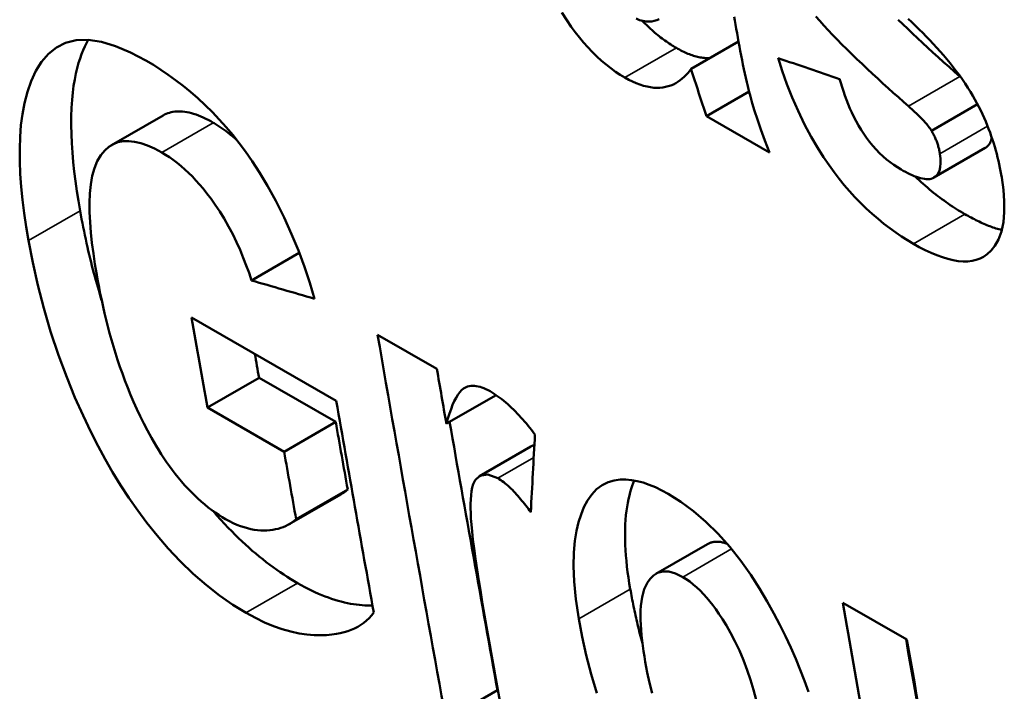
# Model space of a CAD drawing. Units: millimetres. Extents: x 163 to 719, y 36 to 564.
# Drawn here: x 206 to 209, y 52 to 54 of the extents above; entities that cross this region are included whole.
import ezdxf

# ---------------------------------------------------------------- set-up
doc = ezdxf.new("R2010")
doc.units = ezdxf.units.MM
doc.layers.add('Visible (ISO)', color=7, linetype='Continuous', lineweight=50)
doc.layers.add('Visible Narrow (ISO)', color=7, linetype='Continuous', lineweight=35)

msp = doc.modelspace()

# ---------------------------------------------------------------- linework, layer by layer
at = {"layer": 'Visible (ISO)'}
for p, q in [((207.9161, 53.9416), (208.0486, 54.018)), ((208.6694, 53.9177), (208.6664, 53.9204)), ((207.9589, 53.8097), (208.0781, 53.8783)), ((208.587, 53.7691), (208.7154, 53.8431)), ((206.2996, 53.7293), (206.4434, 53.812)), ((208.1353, 53.7081), (207.9589, 53.8097)), ((208.5935, 53.6384), (208.7371, 53.721)), ((206.6899, 53.3517), (206.8231, 53.4284)), ((206.5227, 53.2481), (206.9261, 53.0158)), ((207.0416, 53.2002), (207.2069, 53.105)), ((206.567, 52.9971), (206.7109, 53.0799)), ((206.9247, 52.9568), (206.7109, 53.0799)), ((207.2336, 52.9522), (207.3721, 53.0319)), ((206.7809, 52.8739), (206.567, 52.9971)), ((206.7809, 52.8739), (206.9247, 52.9568)), ((207.3257, 52.8058), (207.4695, 52.8886)), ((206.7949, 52.6716), (206.9388, 52.7545)), ((206.8144, 52.6855), (206.9583, 52.7684)), ((207.8183, 52.5333), (207.9621, 52.6161)), ((208.3401, 52.4525), (208.5186, 52.3497)), ((207.2321, 52.126), (207.376, 52.2089)), ((207.3774, 52.2081), (207.376, 52.2089))]:
    msp.add_line(p, q, dxfattribs=at)
at = {"layer": 'Visible (ISO)', "flags": 128}
for points in [[(207.7317, 53.9174), (207.7186, 53.9253), (207.7055, 53.9339), (207.6925, 53.9433), (207.6794, 53.9535), (207.6664, 53.9644), (207.6534, 53.9763), (207.6407, 53.9888), (207.6283, 54.0018), (207.6163, 54.0153), (207.6046, 54.0293), (207.5933, 54.0438), (207.5819, 54.0593), (207.5693, 54.0776), (207.5556, 54.0988)], [(207.7633, 54.0818), (207.7728, 54.0779), (207.7819, 54.0753), (207.7906, 54.0738), (207.7988, 54.0735), (207.8065, 54.0741), (207.8137, 54.0755), (207.8204, 54.0777), (207.8274, 54.0808)], [(207.8753, 54.0001), (207.8713, 54.0024), (207.8674, 54.0048), (207.8634, 54.0072), (207.8594, 54.0098), (207.8554, 54.0124), (207.8513, 54.0151), (207.8473, 54.0178), (207.8433, 54.0207), (207.8393, 54.0236), (207.8353, 54.0266), (207.8312, 54.0296), (207.8272, 54.0328), (207.8232, 54.036), (207.8192, 54.0392), (207.8152, 54.0426), (207.8113, 54.046), (207.8073, 54.0495), (207.8034, 54.053), (207.7994, 54.0567), (207.7955, 54.0604), (207.7916, 54.0641), (207.7877, 54.0679), (207.7839, 54.0718), (207.7801, 54.0757)], [(208.0368, 54.087), (208.0386, 54.0762), (208.0404, 54.065), (208.0424, 54.0533), (208.0445, 54.0414), (208.0466, 54.0292), (208.0489, 54.0168), (208.0511, 54.0042), (208.0535, 53.9916), (208.0559, 53.9789), (208.0584, 53.9662), (208.061, 53.9536), (208.0635, 53.9411), (208.0662, 53.9288), (208.0688, 53.9168), (208.0715, 53.905), (208.0743, 53.8935), (208.0775, 53.8805), (208.0818, 53.8647), (208.0871, 53.8461), (208.0936, 53.8246), (208.1015, 53.8001), (208.111, 53.7726), (208.1222, 53.742), (208.1353, 53.7081)], [(208.5228, 53.8377), (208.509, 53.8499), (208.4948, 53.8624), (208.4805, 53.8752), (208.466, 53.8881), (208.4515, 53.9013), (208.4369, 53.9147), (208.4223, 53.9281), (208.4077, 53.9417), (208.3932, 53.9554), (208.3789, 53.969), (208.3648, 53.9827), (208.3509, 53.9964), (208.3373, 54.0099), (208.324, 54.0234), (208.3112, 54.0367), (208.2988, 54.0498), (208.2869, 54.0627), (208.2755, 54.0753), (208.2647, 54.0877)], [(208.6664, 53.9204), (208.6511, 53.9338), (208.6359, 53.9473), (208.6208, 53.9607), (208.6059, 53.9741), (208.5912, 53.9875), (208.5766, 54.0008), (208.5623, 54.014), (208.5482, 54.0272), (208.5343, 54.0403), (208.5208, 54.0533), (208.5075, 54.0661), (208.4945, 54.0789)], [(208.5222, 54.0815), (208.5324, 54.0718), (208.5425, 54.0619), (208.5526, 54.0519), (208.5626, 54.0419), (208.5726, 54.0317), (208.5824, 54.0214), (208.5921, 54.0111), (208.6017, 54.0007), (208.6111, 53.9902), (208.6204, 53.9796), (208.6296, 53.9687), (208.6387, 53.9577), (208.6476, 53.9466), (208.6563, 53.9354), (208.6648, 53.924), (208.6731, 53.9125), (208.6811, 53.9008), (208.6888, 53.889), (208.6961, 53.8772)], [(206.0678, 53.4633), (206.0615, 53.5012), (206.0559, 53.539), (206.0513, 53.5763), (206.0476, 53.6131), (206.0449, 53.6493), (206.0434, 53.6847), (206.0431, 53.7191), (206.0442, 53.7524), (206.0466, 53.7844), (206.0506, 53.8153), (206.0565, 53.8465), (206.0646, 53.8776), (206.0751, 53.9077), (206.0882, 53.936), (206.1042, 53.9617), (206.1232, 53.9838), (206.1455, 54.0015), (206.1713, 54.0143), (206.201, 54.0215), (206.2345, 54.0224), (206.2712, 54.017), (206.3108, 54.0052), (206.3524, 53.9876), (206.3953, 53.9649)], [(206.2116, 53.5461), (206.207, 53.5736), (206.2027, 53.601), (206.1989, 53.6282), (206.1955, 53.6552), (206.1927, 53.6819), (206.1903, 53.7082), (206.1886, 53.7341), (206.1874, 53.7596), (206.1869, 53.7846), (206.187, 53.809), (206.1878, 53.8327), (206.1892, 53.8549), (206.1912, 53.8756), (206.1937, 53.8947), (206.1967, 53.9125), (206.2, 53.9289), (206.2037, 53.9441), (206.2076, 53.9581), (206.2117, 53.971), (206.216, 53.9829), (206.2203, 53.9938), (206.2247, 54.0038), (206.2292, 54.0133), (206.2341, 54.0225)], [(207.9679, 53.9714), (207.9639, 53.9714), (207.96, 53.9716), (207.9561, 53.9718), (207.9524, 53.9722), (207.9487, 53.9727), (207.9451, 53.9732), (207.9415, 53.9738), (207.9379, 53.9746), (207.9342, 53.9754), (207.9305, 53.9764), (207.9268, 53.9774), (207.923, 53.9785), (207.9192, 53.9798), (207.9154, 53.9811), (207.9115, 53.9826), (207.9076, 53.9841), (207.9037, 53.9857), (207.8998, 53.9875), (207.8958, 53.9893), (207.8917, 53.9913), (207.8877, 53.9933), (207.8836, 53.9955), (207.8795, 53.9977), (207.8753, 54.0001)], [(206.3953, 53.9649), (206.416, 53.9526), (206.4367, 53.9394), (206.4574, 53.9254), (206.4782, 53.9104), (206.4989, 53.8945), (206.5196, 53.8776), (206.5402, 53.8596), (206.5606, 53.8406), (206.5806, 53.8209), (206.6, 53.8004), (206.619, 53.7792), (206.6374, 53.7574), (206.6552, 53.7348), (206.6727, 53.7113), (206.6917, 53.6842), (206.7126, 53.6524), (206.7348, 53.6155), (206.7579, 53.5735), (206.7809, 53.5274), (206.8018, 53.481), (206.8206, 53.4349), (206.8373, 53.3893), (206.8523, 53.3445), (206.8654, 53.3006)], [(208.5364, 53.454), (208.52, 53.4638), (208.5035, 53.4742), (208.4871, 53.4853), (208.4706, 53.4971), (208.4542, 53.5097), (208.4378, 53.5231), (208.4214, 53.5372), (208.4052, 53.5521), (208.3892, 53.5677), (208.3736, 53.5838), (208.3585, 53.6005), (208.3437, 53.6176), (208.3293, 53.6353), (208.3153, 53.6536), (208.3012, 53.6729), (208.2857, 53.6957), (208.2689, 53.7222), (208.2511, 53.7526), (208.2328, 53.7869), (208.2147, 53.8244), (208.1983, 53.862), (208.1837, 53.8993), (208.1708, 53.9361), (208.1594, 53.9721)], [(207.9161, 53.9416), (207.9116, 53.9357), (207.9069, 53.93), (207.902, 53.9245), (207.8968, 53.9193), (207.8913, 53.9144), (207.8856, 53.9098), (207.8796, 53.9056), (207.8734, 53.9018), (207.8668, 53.8984), (207.8599, 53.8955), (207.8528, 53.8931), (207.8453, 53.8912), (207.8375, 53.8898), (207.8294, 53.889), (207.8209, 53.8888), (207.8121, 53.8892), (207.803, 53.8903), (207.7935, 53.8921), (207.7837, 53.8946), (207.7737, 53.8978), (207.7635, 53.9016), (207.7531, 53.9062), (207.7425, 53.9114), (207.7317, 53.9174)], [(208.3307, 53.9135), (208.3339, 53.9023), (208.3374, 53.8909), (208.3412, 53.8793), (208.3453, 53.8675), (208.3497, 53.8556), (208.3544, 53.8436), (208.3595, 53.8316), (208.3649, 53.8196), (208.3707, 53.8076), (208.3768, 53.7957), (208.3834, 53.7839), (208.3905, 53.7721), (208.398, 53.7605), (208.4059, 53.7491), (208.4144, 53.7379), (208.4233, 53.727), (208.4325, 53.7167), (208.442, 53.7069), (208.4518, 53.6977), (208.4618, 53.689), (208.4719, 53.6811), (208.4819, 53.6738), (208.492, 53.6671), (208.502, 53.6611)], [(208.6961, 53.8772), (208.7022, 53.8668), (208.7081, 53.8565), (208.7137, 53.8461), (208.7191, 53.8358), (208.7243, 53.8255), (208.7292, 53.8152), (208.7338, 53.8049), (208.7383, 53.7946), (208.7425, 53.7844), (208.7465, 53.7742), (208.7503, 53.7641), (208.7539, 53.754), (208.7573, 53.744), (208.7606, 53.734), (208.7636, 53.7241), (208.7664, 53.7142), (208.7691, 53.7044), (208.7715, 53.6947), (208.7739, 53.6851), (208.776, 53.6755), (208.778, 53.6661), (208.7799, 53.6567), (208.7816, 53.6474), (208.7831, 53.6383)], [(206.5832, 53.7914), (206.5761, 53.7954), (206.5691, 53.7991), (206.5622, 53.8026), (206.5553, 53.8059), (206.5485, 53.8088), (206.5417, 53.8116), (206.5351, 53.814), (206.5285, 53.8162), (206.5221, 53.8181), (206.5158, 53.8197), (206.5096, 53.821), (206.5036, 53.822), (206.4977, 53.8227), (206.4919, 53.8231), (206.4863, 53.8232), (206.4808, 53.823), (206.4756, 53.8225), (206.4705, 53.8218), (206.4656, 53.8208), (206.4608, 53.8195), (206.4562, 53.818), (206.4518, 53.8163), (206.4475, 53.8143), (206.4434, 53.812)], [(208.587, 53.7691), (208.585, 53.7722), (208.5829, 53.7753), (208.5806, 53.7784), (208.5784, 53.7814), (208.576, 53.7844), (208.5736, 53.7874), (208.5712, 53.7902), (208.5687, 53.7931), (208.5662, 53.7959), (208.5636, 53.7987), (208.561, 53.8016), (208.5582, 53.8044), (208.5555, 53.8073), (208.5527, 53.8101), (208.5498, 53.8129), (208.5469, 53.8158), (208.5439, 53.8186), (208.541, 53.8214), (208.538, 53.8241), (208.535, 53.8269), (208.532, 53.8296), (208.5289, 53.8324), (208.5259, 53.835), (208.5228, 53.8377)], [(206.6487, 53.7431), (206.646, 53.7456), (206.6433, 53.748), (206.6406, 53.7504), (206.6379, 53.7527), (206.6351, 53.755), (206.6324, 53.7572), (206.6297, 53.7594), (206.627, 53.7616), (206.6242, 53.7638), (206.6215, 53.7659), (206.6188, 53.7679), (206.616, 53.7699), (206.6133, 53.7719), (206.6106, 53.7739), (206.6078, 53.7758), (206.6051, 53.7777), (206.6024, 53.7795), (206.5996, 53.7813), (206.5969, 53.7831), (206.5941, 53.7848), (206.5914, 53.7865), (206.5887, 53.7882), (206.5859, 53.7898), (206.5832, 53.7914)], [(208.6105, 53.705), (208.6101, 53.7075), (208.6096, 53.71), (208.6091, 53.7125), (208.6086, 53.715), (208.608, 53.7176), (208.6074, 53.7202), (208.6067, 53.7228), (208.606, 53.7254), (208.6052, 53.728), (208.6044, 53.7307), (208.6035, 53.7334), (208.6026, 53.7361), (208.6016, 53.7388), (208.6006, 53.7415), (208.5995, 53.7442), (208.5984, 53.747), (208.5972, 53.7497), (208.5959, 53.7525), (208.5946, 53.7553), (208.5932, 53.758), (208.5918, 53.7608), (208.5902, 53.7636), (208.5886, 53.7664), (208.587, 53.7691)], [(206.4394, 53.7086), (206.4194, 53.7193), (206.4001, 53.728), (206.3815, 53.7344), (206.3636, 53.7386), (206.3468, 53.7403), (206.3314, 53.7397), (206.3173, 53.7368), (206.3044, 53.7318), (206.2922, 53.7245), (206.2804, 53.7143), (206.2694, 53.7012), (206.2596, 53.6847), (206.2517, 53.6651), (206.2457, 53.6432), (206.2416, 53.6195), (206.2392, 53.5944), (206.2381, 53.5684), (206.2383, 53.5418), (206.2396, 53.5141), (206.2417, 53.4856), (206.2448, 53.4565), (206.2486, 53.4269), (206.2531, 53.3971), (206.2581, 53.3672)], [(208.7371, 53.721), (208.7383, 53.7218), (208.7395, 53.7225), (208.7406, 53.7233), (208.7417, 53.7242), (208.7427, 53.7251), (208.7437, 53.726), (208.7447, 53.727), (208.7456, 53.728), (208.7465, 53.7291), (208.7474, 53.7302), (208.7482, 53.7314), (208.749, 53.7326), (208.7497, 53.7338), (208.7504, 53.7351), (208.7511, 53.7365), (208.7517, 53.7378), (208.7522, 53.7393), (208.7528, 53.7407), (208.7533, 53.7422), (208.7538, 53.7438), (208.7542, 53.7454), (208.7546, 53.747), (208.7549, 53.7487), (208.7552, 53.7504)], [(206.6899, 53.3517), (206.683, 53.3725), (206.6753, 53.3936), (206.667, 53.4151), (206.6579, 53.4368), (206.6481, 53.4586), (206.6374, 53.4805), (206.6259, 53.5023), (206.6136, 53.524), (206.6012, 53.5442), (206.5889, 53.5626), (206.5771, 53.5793), (206.5657, 53.5943), (206.555, 53.6076), (206.545, 53.6194), (206.535, 53.6305), (206.5248, 53.6412), (206.5145, 53.6515), (206.5039, 53.6613), (206.4932, 53.6707), (206.4824, 53.6794), (206.4717, 53.6876), (206.4609, 53.6952), (206.4502, 53.7022), (206.4394, 53.7086)], [(208.502, 53.6611), (208.5082, 53.6576), (208.5145, 53.6542), (208.5207, 53.651), (208.5269, 53.648), (208.533, 53.6452), (208.5391, 53.6427), (208.545, 53.6404), (208.5508, 53.6384), (208.5565, 53.6368), (208.5621, 53.6355), (208.5674, 53.6346), (208.5725, 53.6342), (208.5774, 53.6341), (208.582, 53.6345), (208.5863, 53.6354), (208.5904, 53.6368), (208.5946, 53.639), (208.5997, 53.6428), (208.6047, 53.6488), (208.609, 53.6573), (208.6116, 53.6674), (208.6126, 53.6789), (208.6122, 53.6915), (208.6105, 53.705)], [(208.7831, 53.6383), (208.7878, 53.6046), (208.7902, 53.5724), (208.7902, 53.542), (208.7875, 53.5137), (208.7819, 53.4877), (208.7738, 53.4656), (208.764, 53.4481), (208.7533, 53.4347), (208.7425, 53.4247), (208.7324, 53.4177), (208.7224, 53.4126), (208.7118, 53.4087), (208.7004, 53.4061), (208.6882, 53.4047), (208.6753, 53.4045), (208.6617, 53.4056), (208.6474, 53.4079), (208.6326, 53.4115), (208.6173, 53.4162), (208.6017, 53.4219), (208.5857, 53.4286), (208.5694, 53.4363), (208.553, 53.4448), (208.5364, 53.454)], [(208.68, 53.5367), (208.6742, 53.54), (208.6684, 53.5435), (208.6627, 53.547), (208.6569, 53.5506), (208.6511, 53.5543), (208.6453, 53.5581), (208.6395, 53.5619), (208.6337, 53.5659), (208.6279, 53.5699), (208.6221, 53.5741), (208.6163, 53.5783), (208.6105, 53.5826), (208.6046, 53.587), (208.5988, 53.5915), (208.593, 53.5962), (208.5872, 53.6009), (208.5814, 53.6057), (208.5756, 53.6106), (208.5699, 53.6156), (208.5642, 53.6206), (208.5585, 53.6258), (208.5528, 53.631), (208.5472, 53.6363), (208.5416, 53.6417)], [(206.2718, 53.2963), (206.269, 53.3054), (206.2663, 53.3146), (206.2635, 53.324), (206.2608, 53.3334), (206.258, 53.343), (206.2553, 53.3526), (206.2526, 53.3624), (206.25, 53.3723), (206.2473, 53.3823), (206.2447, 53.3924), (206.2421, 53.4027), (206.2396, 53.413), (206.237, 53.4235), (206.2345, 53.4341), (206.2321, 53.4448), (206.2296, 53.4556), (206.2272, 53.4665), (206.2249, 53.4775), (206.2226, 53.4887), (206.2203, 53.4999), (206.2181, 53.5113), (206.2159, 53.5228), (206.2137, 53.5344), (206.2116, 53.5461)], [(208.7832, 53.4924), (208.7792, 53.4934), (208.7751, 53.4945), (208.771, 53.4956), (208.7669, 53.4969), (208.7628, 53.4982), (208.7586, 53.4996), (208.7544, 53.5011), (208.7502, 53.5027), (208.746, 53.5043), (208.7417, 53.506), (208.7374, 53.5078), (208.7331, 53.5096), (208.7288, 53.5116), (208.7244, 53.5135), (208.72, 53.5156), (208.7156, 53.5177), (208.7112, 53.5199), (208.7068, 53.5221), (208.7024, 53.5244), (208.6979, 53.5267), (208.6935, 53.5291), (208.689, 53.5316), (208.6845, 53.5341), (208.68, 53.5367)], [(206.6746, 52.4243), (206.6377, 52.4471), (206.6008, 52.4728), (206.5639, 52.5016), (206.5272, 52.5337), (206.4913, 52.5684), (206.4578, 52.6039), (206.4268, 52.6397), (206.3983, 52.6751), (206.3723, 52.7099), (206.3478, 52.7451), (206.3245, 52.7808), (206.3024, 52.8168), (206.2816, 52.853), (206.262, 52.8893), (206.2415, 52.9292), (206.2198, 52.9746), (206.1971, 53.0254), (206.1742, 53.0815), (206.1513, 53.1431), (206.1295, 53.2088), (206.1103, 53.2742), (206.0937, 53.3385), (206.0796, 53.4016), (206.0678, 53.4633)], [(206.2581, 53.3672), (206.2612, 53.3498), (206.2646, 53.3322), (206.2681, 53.3144), (206.2719, 53.2965), (206.2758, 53.2784), (206.28, 53.2601), (206.2845, 53.2418), (206.2891, 53.2234), (206.294, 53.2049), (206.2992, 53.1863), (206.3046, 53.1677), (206.3103, 53.149), (206.3164, 53.1301), (206.3228, 53.111), (206.3296, 53.0916), (206.3368, 53.0721), (206.3445, 53.0524), (206.3525, 53.0325), (206.3611, 53.0126), (206.37, 52.9926), (206.3795, 52.9726), (206.3895, 52.9526), (206.3999, 52.9326), (206.4109, 52.9127)], [(207.2336, 52.9522), (207.2378, 52.9666), (207.242, 52.9801), (207.2465, 52.9926), (207.251, 53.0042), (207.2557, 53.0147), (207.2606, 53.0241), (207.2656, 53.0324), (207.2707, 53.0395), (207.276, 53.0454), (207.2814, 53.05), (207.2868, 53.0533), (207.2922, 53.0556), (207.2975, 53.057), (207.3026, 53.0577), (207.3075, 53.0579), (207.3122, 53.0577), (207.3171, 53.0571), (207.3222, 53.0562), (207.3274, 53.0548), (207.3329, 53.0531), (207.3384, 53.0509), (207.3441, 53.0484), (207.3499, 53.0455), (207.3557, 53.0423)], [(207.3557, 53.0423), (207.3611, 53.0391), (207.3666, 53.0356), (207.372, 53.032), (207.3774, 53.0282), (207.3829, 53.0243), (207.3883, 53.0201), (207.3937, 53.0158), (207.3991, 53.0112), (207.4046, 53.0065), (207.41, 53.0017), (207.4154, 52.9966), (207.4207, 52.9915), (207.426, 52.9862), (207.4313, 52.9808), (207.4365, 52.9753), (207.4416, 52.9697), (207.4467, 52.964), (207.4518, 52.9583), (207.4567, 52.9524), (207.4616, 52.9465), (207.4665, 52.9405), (207.4713, 52.9345), (207.476, 52.9285), (207.4807, 52.9223)], [(206.4109, 52.9127), (206.4174, 52.9013), (206.4241, 52.89), (206.431, 52.8786), (206.4382, 52.8673), (206.4455, 52.8561), (206.4531, 52.845), (206.4609, 52.8339), (206.4689, 52.823), (206.4772, 52.8122), (206.4857, 52.8016), (206.4944, 52.7911), (206.5032, 52.7809), (206.5122, 52.7711), (206.5214, 52.7615), (206.5307, 52.7522), (206.5401, 52.7433), (206.5497, 52.7347), (206.5595, 52.7264), (206.5692, 52.7186), (206.5789, 52.7112), (206.5886, 52.7043), (206.5983, 52.6978), (206.6079, 52.6916), (206.6176, 52.6859)], [(207.4791, 52.8924), (207.4787, 52.8923), (207.4782, 52.8922), (207.4778, 52.8921), (207.4774, 52.892), (207.477, 52.8918), (207.4765, 52.8917), (207.4761, 52.8916), (207.4757, 52.8914), (207.4753, 52.8913), (207.4749, 52.8912), (207.4745, 52.891), (207.4741, 52.8908), (207.4737, 52.8907), (207.4733, 52.8905), (207.4729, 52.8904), (207.4725, 52.8902), (207.4721, 52.89), (207.4718, 52.8898), (207.4714, 52.8896), (207.471, 52.8894), (207.4706, 52.8892), (207.4703, 52.8891), (207.4699, 52.8889), (207.4695, 52.8886)], [(207.3773, 52.7997), (207.3489, 52.8102), (207.3271, 52.8066), (207.3141, 52.7947), (207.3084, 52.7833), (207.3058, 52.7741), (207.3038, 52.7639), (207.3024, 52.7528), (207.3015, 52.741), (207.301, 52.7287), (207.301, 52.716), (207.3014, 52.7026), (207.3022, 52.6876), (207.3035, 52.6706), (207.3053, 52.6513), (207.3078, 52.6292), (207.311, 52.604), (207.3149, 52.5753), (207.3194, 52.5448), (207.3242, 52.5133), (207.3294, 52.4811), (207.3348, 52.4487), (207.3403, 52.4166), (207.3457, 52.3851), (207.3511, 52.3547)], [(207.4692, 52.7052), (207.4658, 52.7098), (207.4624, 52.7144), (207.4589, 52.719), (207.4553, 52.7236), (207.4517, 52.7282), (207.4481, 52.7328), (207.4444, 52.7373), (207.4407, 52.7418), (207.4369, 52.7462), (207.4331, 52.7506), (207.4293, 52.7548), (207.4254, 52.759), (207.4215, 52.7631), (207.4176, 52.7671), (207.4137, 52.771), (207.4097, 52.7748), (207.4057, 52.7785), (207.4016, 52.7821), (207.3976, 52.7855), (207.3935, 52.7887), (207.3894, 52.7918), (207.3854, 52.7946), (207.3813, 52.7973), (207.3773, 52.7997)], [(207.6028, 52.4079), (207.5945, 52.4628), (207.5898, 52.5116), (207.5882, 52.5546), (207.5891, 52.5923), (207.5922, 52.625), (207.5968, 52.6531), (207.6025, 52.6771), (207.6092, 52.6987), (207.6175, 52.7191), (207.6274, 52.7378), (207.6391, 52.7546), (207.6527, 52.769), (207.6683, 52.7806), (207.6849, 52.7887), (207.7017, 52.7937), (207.7184, 52.796), (207.7347, 52.7962), (207.7501, 52.7948), (207.7659, 52.792), (207.7823, 52.7877), (207.7993, 52.7818), (207.8168, 52.7746), (207.8346, 52.7659), (207.8528, 52.756)], [(207.7467, 52.4907), (207.744, 52.5067), (207.7415, 52.5226), (207.7393, 52.5382), (207.7374, 52.5537), (207.7357, 52.5691), (207.7344, 52.5842), (207.7333, 52.5991), (207.7326, 52.6139), (207.7321, 52.6284), (207.732, 52.6427), (207.7322, 52.6567), (207.7327, 52.6706), (207.7336, 52.6839), (207.7347, 52.6967), (207.7361, 52.7088), (207.7378, 52.7204), (207.7397, 52.7314), (207.7418, 52.7418), (207.7441, 52.7518), (207.7465, 52.7611), (207.7491, 52.77), (207.7519, 52.7784), (207.7547, 52.7862), (207.7577, 52.7937)], [(206.9388, 52.7545), (206.9397, 52.755), (206.9405, 52.7555), (206.9414, 52.756), (206.9422, 52.7565), (206.9431, 52.7571), (206.9439, 52.7576), (206.9448, 52.7581), (206.9456, 52.7587), (206.9464, 52.7592), (206.9472, 52.7598), (206.948, 52.7604), (206.9489, 52.761), (206.9497, 52.7615), (206.9505, 52.7621), (206.9513, 52.7627), (206.9521, 52.7633), (206.9529, 52.7639), (206.9536, 52.7645), (206.9544, 52.7652), (206.9552, 52.7658), (206.956, 52.7664), (206.9568, 52.7671), (206.9575, 52.7677), (206.9583, 52.7684)], [(207.8528, 52.756), (207.8879, 52.734), (207.923, 52.7081), (207.9579, 52.6783), (207.9921, 52.6447), (208.0244, 52.6085), (208.055, 52.5699), (208.0829, 52.5305), (208.1075, 52.4923), (208.129, 52.456), (208.1475, 52.4225), (208.1641, 52.3907), (208.1797, 52.3591), (208.1944, 52.3276), (208.2082, 52.2964), (208.2211, 52.2653), (208.233, 52.2345), (208.2441, 52.2038)], [(206.8185, 52.5072), (206.8088, 52.5129), (206.7992, 52.5188), (206.7895, 52.5248), (206.7798, 52.5311), (206.7701, 52.5377), (206.7603, 52.5444), (206.7506, 52.5514), (206.7408, 52.5586), (206.731, 52.566), (206.7212, 52.5737), (206.7115, 52.5815), (206.7018, 52.5896), (206.6921, 52.5978), (206.6825, 52.6063), (206.6729, 52.6149), (206.6634, 52.6238), (206.6539, 52.6328), (206.6444, 52.6421), (206.6347, 52.6518), (206.6248, 52.662), (206.6146, 52.6728), (206.6041, 52.6841), (206.5935, 52.696), (206.5826, 52.7085)], [(206.6176, 52.6859), (206.6283, 52.68), (206.6388, 52.6748), (206.6491, 52.6703), (206.6592, 52.6664), (206.6691, 52.663), (206.6788, 52.6603), (206.6883, 52.6581), (206.6976, 52.6564), (206.7068, 52.6552), (206.7158, 52.6545), (206.7246, 52.6543), (206.7331, 52.6544), (206.7414, 52.655), (206.7494, 52.656), (206.757, 52.6574), (206.7644, 52.6591), (206.7715, 52.6612), (206.7783, 52.6637), (206.785, 52.6665), (206.7913, 52.6696), (206.7974, 52.6731), (206.8033, 52.6769), (206.809, 52.6811), (206.8144, 52.6855)], [(208.0173, 52.6168), (208.0144, 52.6179), (208.0117, 52.6188), (208.0089, 52.6197), (208.0062, 52.6204), (208.0035, 52.6211), (208.0009, 52.6216), (207.9984, 52.6221), (207.9958, 52.6224), (207.9933, 52.6227), (207.9909, 52.6228), (207.9885, 52.6229), (207.9862, 52.6229), (207.9839, 52.6227), (207.9817, 52.6225), (207.9795, 52.6222), (207.9774, 52.6218), (207.9753, 52.6214), (207.9733, 52.6208), (207.9713, 52.6202), (207.9694, 52.6195), (207.9675, 52.6188), (207.9656, 52.6179), (207.9639, 52.617), (207.9621, 52.6161)], [(207.8933, 52.5244), (207.8728, 52.5343), (207.8539, 52.5394), (207.8372, 52.5396), (207.8229, 52.5356), (207.8112, 52.5284), (207.8018, 52.5192), (207.7948, 52.5094), (207.7897, 52.5001), (207.7856, 52.4903), (207.7822, 52.4797), (207.7796, 52.4683), (207.7777, 52.4564), (207.7763, 52.444), (207.7755, 52.4313), (207.7752, 52.4182), (207.7753, 52.4047), (207.7758, 52.3908), (207.7767, 52.3766), (207.778, 52.3621), (207.7796, 52.3474), (207.7814, 52.3325), (207.7836, 52.3175), (207.7859, 52.3025), (207.7885, 52.2875)], [(208.0981, 52.1819), (208.0906, 52.2096), (208.0822, 52.2372), (208.0729, 52.2648), (208.0625, 52.2922), (208.0511, 52.3192), (208.0388, 52.3451), (208.0267, 52.3684), (208.0149, 52.389), (208.0039, 52.4069), (207.9938, 52.4221), (207.9851, 52.4346), (207.977, 52.4456), (207.9687, 52.4563), (207.96, 52.4667), (207.951, 52.4768), (207.9417, 52.4864), (207.9322, 52.4955), (207.9225, 52.5039), (207.9127, 52.5116), (207.903, 52.5184), (207.8933, 52.5244)], [(207.0276, 52.4448), (207.0207, 52.4447), (207.0136, 52.4449), (207.0062, 52.4452), (206.9986, 52.4458), (206.9908, 52.4465), (206.9828, 52.4474), (206.9746, 52.4486), (206.9662, 52.45), (206.9576, 52.4517), (206.9489, 52.4536), (206.9401, 52.4558), (206.9313, 52.4582), (206.9224, 52.4608), (206.9134, 52.4637), (206.9043, 52.4669), (206.8951, 52.4703), (206.8858, 52.474), (206.8765, 52.4779), (206.867, 52.4821), (206.8575, 52.4866), (206.8479, 52.4913), (206.8382, 52.4964), (206.8284, 52.5017), (206.8185, 52.5072)], [(207.7804, 52.3402), (207.7786, 52.3467), (207.7769, 52.3532), (207.7752, 52.3597), (207.7735, 52.3661), (207.7719, 52.3726), (207.7703, 52.379), (207.7687, 52.3854), (207.7672, 52.3918), (207.7657, 52.3982), (207.7642, 52.4045), (207.7628, 52.4108), (207.7614, 52.4171), (207.76, 52.4234), (207.7586, 52.4296), (207.7573, 52.4359), (207.756, 52.4421), (207.7547, 52.4482), (207.7535, 52.4544), (207.7523, 52.4605), (207.7511, 52.4666), (207.75, 52.4727), (207.7489, 52.4787), (207.7478, 52.4847), (207.7467, 52.4907)], [(207.0311, 52.425), (207.0248, 52.417), (207.018, 52.4095), (207.0107, 52.4027), (207.003, 52.3965), (206.9949, 52.3908), (206.9863, 52.3857), (206.9773, 52.3811), (206.968, 52.3771), (206.9583, 52.3735), (206.9482, 52.3705), (206.9377, 52.3679), (206.9267, 52.3658), (206.9139, 52.3639), (206.8992, 52.3625), (206.8826, 52.3619), (206.8643, 52.3622), (206.8443, 52.3639), (206.8226, 52.3671), (206.7995, 52.3721), (206.7757, 52.3788), (206.7513, 52.3874), (206.7263, 52.3978), (206.7008, 52.4101), (206.6746, 52.4243)], [(207.6535, 52.2), (207.6376, 52.2534), (207.624, 52.306), (207.6125, 52.3576), (207.6028, 52.4079)], [(207.7885, 52.2875), (207.794, 52.2582), (207.8003, 52.2291), (207.8073, 52.2003)]]:
    msp.add_lwpolyline(points, dxfattribs=at)
at = {"layer": 'Visible (ISO)'}
for centre, major_axis, ratio, start_param, end_param in [((500.112, 112.7102), (744.5435, -199.8007), 0.18306, 4.359049, 4.359299), ((369.5721, 187.8832), (72.2159, 233.0285), 0.67843, 2.375417, 2.376087), ((481.5286, 123.4117), (619.1658, -119.0497), 0.209574, 4.293134, 4.29345), ((373.9318, 185.3726), (120.142, 208.63), 0.578093, 2.536754, 2.538183), ((374.4995, 185.0457), (120.142, 208.63), 0.578093, 2.535167, 2.541286), ((373.9318, 185.3726), (120.0422, 208.4566), 0.578093, 2.537957, 2.538337), ((374.6648, 184.9505), (-120.142, -208.63), 0.578093, 5.67676, 5.677629), ((374.3352, 185.1403), (-120.142, -208.63), 0.578093, 5.678346, 5.681712), ((374.1456, 185.2495), (120.0422, 208.4566), 0.578093, 2.538337, 2.539412), ((374.4995, 185.0457), (120.0422, 208.4566), 0.578093, 2.537173, 2.541443), ((382.0629, 180.6902), (-154.4927, -188.124), 0.434442, 5.749164, 5.750579), ((374.1456, 185.2495), (120.142, 208.63), 0.578093, 2.538183, 2.539256), ((375.7979, 184.298), (120.142, 208.63), 0.578093, 2.535167, 2.539039), ((374.678, 184.9429), (-120.142, -208.63), 0.578093, 5.680987, 5.682878), ((375.7979, 184.298), (120.0422, 208.4566), 0.578093, 2.536367, 2.539194), ((375.9765, 184.1951), (-120.142, -208.63), 0.578093, 5.67676, 5.679571)]:
    msp.add_ellipse(centre, major_axis=major_axis, ratio=ratio, start_param=start_param, end_param=end_param, dxfattribs=at)
at = {"layer": 'Visible Narrow (ISO)'}
for p, q in [((207.7317, 53.9174), (207.8753, 54.0001)), ((208.5228, 53.8377), (208.6664, 53.9204)), ((206.4394, 53.7086), (206.5832, 53.7914)), ((208.6105, 53.705), (208.7436, 53.7817)), ((206.0678, 53.4633), (206.2116, 53.5461)), ((208.5364, 53.454), (208.68, 53.5367)), ((207.3773, 52.7997), (207.4772, 52.8573)), ((207.8933, 52.5244), (208.0292, 52.6027)), ((206.6745, 52.4243), (206.8185, 52.5072)), ((207.6028, 52.4079), (207.7467, 52.4907))]:
    msp.add_line(p, q, dxfattribs=at)

doc.saveas('drawing.dxf')
